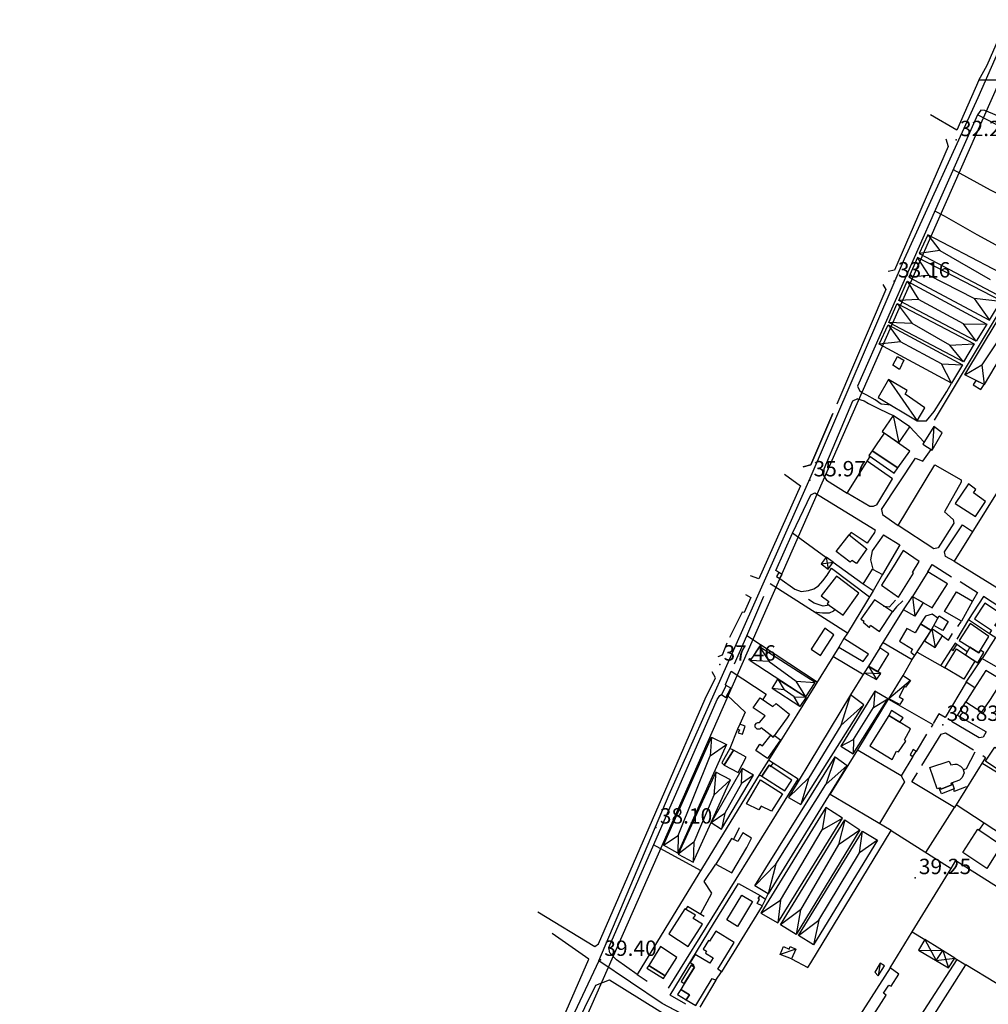
# Model space of a CAD drawing. Extents: x 2321005 to 2332378, y 4590790 to 4602116.
# Drawn here: x 2322783 to 2323255, y 4593549 to 4594029 of the extents above; entities that cross this region are included whole.
import ezdxf

# ---------------------------------------------------------------- set-up
doc = ezdxf.new("R2010")
doc.units = 0
doc.header["$MEASUREMENT"] = 0
doc.linetypes.add('CONTINUA', pattern=[0])
for name, color, linetype in [('724', 1, 'CONTINUA'), ('edifici', 7, 'CONTINUA'), ('PERIMETRAZIONE 10', 5, 'CONTINUOUS'), ('PERIMETRAZIONE 5', 5, 'CONTINUOUS'), ('quote', 1, 'CONTINUA'), ('vie lotti', 1, 'CONTINUA')]:
    doc.layers.add(name, color=color, linetype=linetype)
doc.styles.add('ROMANS', font='romans')

msp = doc.modelspace()

# ---------------------------------------------------------------- linework, layer by layer
at = {"layer": '724', "color": 1}
for points in [[(2323206.75, 4593854, 37.51), (2323220.7, 4593833.8, 37.51)], [(2323209.05, 4593836.5, 38.64), (2323211.75, 4593823.1, 38.64)], [(2323228.75, 4593831.05, 38.12), (2323228.05, 4593819.55, 38.12)], [(2323173.85, 4593764.1, 38.64), (2323179.7, 4593765, 38.64)], [(2323176.3, 4593767.45, 38.64), (2323177.3, 4593761.6, 38.64)], [(2323218.4, 4593748.3, 40.32), (2323219.5, 4593738.7, 40.32)], [(2323227.9, 4593732.5, 40.73), (2323229.4, 4593723.35, 40.73)], [(2323196.9, 4593714.25, 38.89), (2323200.8, 4593707.75, 38.89)], [(2323194.9, 4593711.1, 38.64), (2323202.95, 4593710.75, 38.64)], [(2323217.4, 4593707.25, 39.25), (2323206.85, 4593698.35, 39.25)], [(2323224.5, 4593581, 42.89), (2323230, 4593570.8, 42.89)], [(2323161.6, 4593576.3, 41.4), (2323153.9, 4593573.8, 41.4)], [(2323221.35, 4593575.85, 42.89), (2323233.15, 4593575.6, 42.89)], [(2323233.15, 4593575.6, 42.89), (2323236, 4593567.3, 42.89)], [(2323202.7, 4593569.45, 41.43), (2323201.75, 4593563.35, 41.43)], [(2323230, 4593570.8, 42.89), (2323239.1, 4593571.9, 42.89)]]:
    msp.add_polyline3d(points, dxfattribs=at)
at = {"layer": 'edifici'}
for points in [[(2323225.9, 4593924.55, 0), (2323231.7, 4593916.95, 0), (2323221.75, 4593915.4, 0)], [(2323268.15, 4593902.45, 33.93), (2323225.9, 4593924.55, 34.59), (2323221.75, 4593915.4, 34.59), (2323262.6, 4593893.8, 34.59), (2323268.15, 4593902.45, 33.93)], [(2323261.7, 4593892.3, 34.59), (2323220.9, 4593913.5, 34.59), (2323216.65, 4593903.85, 34.89), (2323255.9, 4593882.95, 34.89), (2323261.7, 4593892.3, 34.59)], [(2323248.5, 4593893.45, 0), (2323226.55, 4593904.65, 0), (2323220.9, 4593913.5, 0)], [(2323231.7, 4593916.95, 0), (2323256.35, 4593902.85, 0)], [(2323226.55, 4593904.65, 0), (2323216.65, 4593903.85, 0)], [(2323215.8, 4593901.9, 0), (2323221.4, 4593893, 0), (2323211.75, 4593892.6, 0)], [(2323254.65, 4593881, 34.84), (2323249.4, 4593872.75, 34.84), (2323211.75, 4593892.6, 34.84), (2323215.8, 4593901.9, 34.84), (2323254.65, 4593881, 34.84)], [(2323210.9, 4593891, 0), (2323218.25, 4593881.35, 0), (2323206.95, 4593881.85, 0)], [(2323210.9, 4593891, 34.84), (2323248.45, 4593871.45, 34.84), (2323243.3, 4593862.6, 34.89), (2323206.95, 4593881.85, 34.89), (2323210.9, 4593891, 34.84)], [(2323243.35, 4593881.1, 0), (2323221.4, 4593893, 0)], [(2323261.3, 4593892.1, 0), (2323248.5, 4593893.45, 0), (2323255.9, 4593882.95, 0)], [(2323206.5, 4593880.6, 0), (2323212.65, 4593872.4, 0), (2323202.1, 4593871.2, 0)], [(2323206.5, 4593880.6, 34.89), (2323242.75, 4593861.2, 35.35), (2323237.45, 4593852.3, 35.9), (2323202.1, 4593871.2, 35.9), (2323206.5, 4593880.6, 34.89)], [(2323236.65, 4593870.8, 0), (2323218.25, 4593881.35, 0)], [(2323249.4, 4593872.75, 0), (2323243.35, 4593881.1, 0), (2323254.65, 4593881, 0)], [(2323259.7, 4593882.5, 34.49), (2323268.4, 4593877.1, 34.49), (2323253.3, 4593851.6, 35.95), (2323243.9, 4593856.3, 35.7), (2323259.7, 4593882.5, 34.49)], [(2323232.6, 4593861.6, 0), (2323212.65, 4593872.4, 0)], [(2323243.3, 4593862.6, 0), (2323236.65, 4593870.8, 0), (2323248.45, 4593871.45, 0)], [(2323259.7, 4593872.4, 0), (2323252.3, 4593861.2, 0)], [(2323211.05, 4593865.2, 35.52), (2323214.25, 4593863.5, 35.52), (2323212.15, 4593858.9, 35.52), (2323208.85, 4593860.95, 35.52), (2323211.05, 4593865.2, 35.52)], [(2323237.45, 4593852.3, 0), (2323232.6, 4593861.6, 0), (2323242.75, 4593861.2, 0)], [(2323243.9, 4593856.3, 0), (2323252.3, 4593861.2, 0), (2323253.3, 4593851.6, 0)], [(2323206.75, 4593854, 37.51), (2323201.75, 4593845.3, 38.79), (2323220.7, 4593833.8, 38.64), (2323224.5, 4593840.2, 37.87), (2323214.9, 4593846.85, 37.87), (2323215.85, 4593848.65, 37.56), (2323206.75, 4593854, 37.51)], [(2323249.3, 4593853.6, 36.13), (2323247.95, 4593851.4, 36.13), (2323251.8, 4593849.2, 36.08), (2323253.3, 4593851.6, 36.08), (2323249.3, 4593853.6, 36.13)], [(2323217.2, 4593830.9, 38.74), (2323209.05, 4593836.5, 38.64), (2323203.6, 4593828.6, 38.64), (2323211.75, 4593823.1, 38.64), (2323217.2, 4593830.9, 38.74)], [(2323217.2, 4593819.15, 42.68), (2323204.65, 4593827.85, 42.68), (2323200.75, 4593822.15, 43.19), (2323198.8, 4593819.2, 40.43), (2323211.25, 4593810.9, 40.43), (2323217.2, 4593819.15, 42.68)], [(2323228.75, 4593831.05, 38.12), (2323223.5, 4593822.5, 38.12), (2323228.05, 4593819.55, 38.12), (2323232.95, 4593828, 38.12), (2323228.75, 4593831.05, 38.12)], [(2323198.8, 4593819.2, 40.63), (2323197.2, 4593816.9, 39.45), (2323209.5, 4593808.4, 39.45), (2323211.25, 4593810.9, 40.58), (2323198.8, 4593819.2, 40.63)], [(2323245.65, 4593803.2, 40.58), (2323239.3, 4593793.55, 40.58), (2323249.2, 4593787.3, 40.58), (2323253.95, 4593794.6, 40.58), (2323248.15, 4593798.7, 40.58), (2323249.3, 4593800.45, 40.58), (2323245.65, 4593803.2, 40.58)], [(2323196.2, 4593771.45, 43.6), (2323191.1, 4593764.35, 43.6), (2323188.85, 4593765.8, 43.6), (2323188.05, 4593765.05, 43.6), (2323181.15, 4593770.15, 43.6), (2323187.55, 4593778.25, 43.6), (2323196.2, 4593771.45, 43.6)], [(2323221.75, 4593765.3, 40.58), (2323213.95, 4593770.6, 40.58), (2323209, 4593762.7, 45.8), (2323203.35, 4593753.8, 45.8), (2323211.55, 4593747.95, 45.8), (2323218.85, 4593759.7, 45.8), (2323218.45, 4593760, 45.8), (2323221.75, 4593765.3, 40.58)], [(2323176.3, 4593767.45, 38.64), (2323173.85, 4593764.1, 38.64), (2323177.3, 4593761.6, 38.64), (2323179.7, 4593765, 38.64), (2323176.3, 4593767.45, 38.64)], [(2323153.25, 4593760, 39.25), (2323152.2, 4593758.05, 39.25), (2323153.8, 4593757.05, 39.25), (2323154.95, 4593758.95, 39.25), (2323153.25, 4593760, 39.25)], [(2323198.95, 4593761.6, 39.81), (2323203.85, 4593758.9, 39.81), (2323199.2, 4593751, 39.81), (2323194.3, 4593754.3, 39.81), (2323198.95, 4593761.6, 39.81)], [(2323235.5, 4593754.4, 44.52), (2323225.95, 4593760.3, 44.72), (2323218.4, 4593748.3, 44.72), (2323228.05, 4593742.7, 44.72), (2323235.5, 4593754.4, 44.52)], [(2323181.3, 4593758.15, 40.68), (2323173.95, 4593748.55, 40.68), (2323177.6, 4593745.8, 40.68), (2323176.8, 4593744.75, 40.68), (2323184.7, 4593739.15, 40.68), (2323192.3, 4593749.9, 40.68), (2323181.3, 4593758.15, 40.68)], [(2323247.65, 4593746, 43.75), (2323242.3, 4593736.3, 43.75), (2323233.95, 4593741, 43.75), (2323239.95, 4593750.55, 43.75), (2323247.65, 4593746, 43.75)], [(2323199.85, 4593746.65, 41.4), (2323193.3, 4593737.2, 41.4), (2323194.8, 4593736.2, 41.4), (2323194.4, 4593735.75, 41.4), (2323197.45, 4593733.2, 41.4), (2323197.9, 4593734.25, 41.4), (2323202.4, 4593731.25, 41.4), (2323208.7, 4593740.7, 41.4), (2323199.85, 4593746.65, 41.4)], [(2323219.5, 4593738.7, 40.32), (2323214.1, 4593741.8, 40.32), (2323218.4, 4593748.3, 40.32), (2323223.7, 4593745.25, 40.32), (2323219.5, 4593738.7, 40.32)], [(2323258.5, 4593734.05, 42.42), (2323259.5, 4593735.45, 42.42), (2323262.3, 4593739.35, 42.42), (2323253.65, 4593745.05, 42.42), (2323248.6, 4593737.3, 42.42), (2323256.95, 4593731.8, 42.42), (2323255.9, 4593730.25, 40.89), (2323261.25, 4593726.75, 40.89), (2323263.1, 4593729.85, 40.89), (2323261.6, 4593730.85, 40.89), (2323262.05, 4593731.9, 40.89), (2323258.5, 4593734.05, 42.42)], [(2323230.8, 4593737.75, 40.89), (2323227.95, 4593739.7, 40.89), (2323224.8, 4593738.7, 40.89), (2323222.35, 4593734.95, 40.89), (2323227.6, 4593731.7, 40.89), (2323230.8, 4593737.75, 40.89)], [(2323233.2, 4593731.6, 40.99), (2323228.9, 4593734.05, 40.99), (2323231.35, 4593738.75, 40.99), (2323235.85, 4593736.1, 40.99), (2323233.2, 4593731.6, 40.99)], [(2323255.65, 4593728.8, 43.75), (2323246.5, 4593735.15, 43.75), (2323241.15, 4593726.8, 43.75), (2323250.7, 4593720.75, 43.75), (2323255.65, 4593728.8, 43.75)], [(2323175.7, 4593732.8, 39.51), (2323169.1, 4593722.5, 39.51), (2323173.6, 4593719.5, 39.51), (2323180.1, 4593729.6, 39.51), (2323175.7, 4593732.8, 39.51)], [(2323222.35, 4593734.95, 39.61), (2323219.65, 4593730.6, 39.61), (2323215.7, 4593732.6, 39.61), (2323212.1, 4593726.5, 39.61), (2323218.35, 4593722.5, 39.61), (2323217.6, 4593721.1, 39.61), (2323219.6, 4593719.45, 39.61), (2323227.6, 4593731.7, 39.61), (2323222.35, 4593734.95, 39.61)], [(2323227.9, 4593732.5, 40.73), (2323224.35, 4593726.6, 40.73), (2323229.4, 4593723.35, 40.73), (2323233, 4593729.05, 40.73), (2323227.9, 4593732.5, 40.73)], [(2323197, 4593720.15, 39.1), (2323184.95, 4593727.75, 39.1), (2323182.45, 4593723.55, 39.1), (2323194.35, 4593716.5, 39.1), (2323197, 4593720.15, 39.1)], [(2323143.85, 4593723.65, 0), (2323148.5, 4593716.5, 0), (2323139.35, 4593717.1, 0)], [(2323143.85, 4593723.65, 39.1), (2323139.35, 4593717.1, 39.1), (2323166.4, 4593699.4, 39.1), (2323171, 4593706.25, 39.1), (2323143.85, 4593723.65, 39.1)], [(2323206.9, 4593720.3, 39.71), (2323202.45, 4593723.2, 39.71), (2323196.9, 4593714.25, 39.71), (2323201.55, 4593711.5, 39.61), (2323206.9, 4593720.3, 39.71)], [(2323248.8, 4593716.8, 43.55), (2323243.5, 4593707.95, 43.8), (2323234.25, 4593713.55, 43.8), (2323239.8, 4593722.75, 43.8), (2323248.8, 4593716.8, 43.55)], [(2323239.2, 4593725.5, 40.71), (2323237.35, 4593722.6, 40.71), (2323238.2, 4593721.95, 40.71), (2323240.05, 4593724.8, 40.71), (2323239.2, 4593725.5, 40.71)], [(2323246.4, 4593723.5, 41.55), (2323244.2, 4593719.85, 41.55), (2323250.2, 4593715.9, 41.55), (2323253.2, 4593720.9, 41.55), (2323251.5, 4593722.05, 41.55), (2323250.7, 4593720.75, 41.55), (2323246.4, 4593723.5, 41.55)], [(2323148.5, 4593716.5, 0), (2323161.65, 4593707.05, 0)], [(2323196.9, 4593714.25, 38.89), (2323194.9, 4593711.1, 38.64), (2323200.8, 4593707.75, 38.64), (2323202.95, 4593710.75, 38.64), (2323196.9, 4593714.25, 38.89)], [(2323254.1, 4593712.1, 44.36), (2323248.3, 4593703.05, 46.31), (2323244.5, 4593696.85, 44.36), (2323252.25, 4593691.8, 44.01), (2323256.45, 4593698.05, 46.31), (2323262.35, 4593707.25, 44.01), (2323254.1, 4593712.1, 44.36)], [(2323152.8, 4593708, 0), (2323155.9, 4593702.7, 0), (2323150, 4593703.4, 0)], [(2323163.55, 4593694.6, 39.1), (2323150, 4593703.4, 39.1), (2323152.8, 4593708, 39.1), (2323166.55, 4593699.1, 39.1), (2323163.55, 4593694.6, 39.1)], [(2323166.4, 4593699.4, 0), (2323161.65, 4593707.05, 0), (2323171, 4593706.25, 0)], [(2323217.4, 4593707.25, 39.25), (2323215, 4593704, 39.25), (2323214.6, 4593704.4, 39.25), (2323212, 4593699.3, 39.25), (2323213.85, 4593698.25, 39.25), (2323212.2, 4593695.55, 39.25), (2323206.85, 4593698.35, 39.25), (2323213.8, 4593709.8, 39.25), (2323217.4, 4593707.25, 39.25)], [(2323127.65, 4593704.9, 39.91), (2323125.25, 4593700.5, 39.91), (2323127.5, 4593699.05, 39.91), (2323129.9, 4593703.55, 39.91), (2323127.65, 4593704.9, 39.91)], [(2323160.7, 4593699.4, 0), (2323155.9, 4593702.7, 0)], [(2323200, 4593702.1, 38.64), (2323183.45, 4593675.3, 39.15), (2323189.45, 4593671.5, 39.81), (2323206.45, 4593698.4, 39.56), (2323200, 4593702.1, 38.64)], [(2323200, 4593702.1, 0), (2323199.4, 4593694.2, 0), (2323206.45, 4593698.4, 0)], [(2323158.55, 4593690.9, 41.76), (2323157.3, 4593689.1, 44.82), (2323150.55, 4593679.7, 44.82), (2323144.6, 4593684.2, 44.82), (2323144.05, 4593683.6, 44.82), (2323142.7, 4593683.5, 44.82), (2323141.8, 4593684.6, 44.82), (2323141.75, 4593685.75, 44.82), (2323142.35, 4593686.5, 44.82), (2323143.05, 4593686.75, 44.82), (2323143.9, 4593686.8, 44.82), (2323146.65, 4593690.15, 44.88), (2323140.75, 4593694.05, 41.04), (2323144.25, 4593698.9, 41.5), (2323150.3, 4593694.6, 44.11), (2323151.9, 4593696.1, 41.24), (2323158.55, 4593690.9, 41.76)], [(2323188.15, 4593700.35, 39.4), (2323157.95, 4593650.3, 41.09), (2323163.95, 4593646.9, 41.09), (2323194.7, 4593695.5, 39.4), (2323188.15, 4593700.35, 39.4)], [(2323163.55, 4593694.6, 0), (2323160.7, 4593699.4, 0), (2323166.55, 4593699.1, 0)], [(2323188.15, 4593700.35, 0), (2323183.45, 4593685.3, 0), (2323194.7, 4593695.5, 0)], [(2323189.7, 4593678.5, 0), (2323199.4, 4593694.2, 0)], [(2323212.2, 4593686.95, 40.63), (2323213.8, 4593689.15, 40.63), (2323208.2, 4593692.6, 40.63), (2323206.9, 4593690.2, 40.63), (2323212.2, 4593686.95, 40.63)], [(2323206.9, 4593690.2, 43.44), (2323197.6, 4593675.4, 43.44), (2323208.45, 4593668.75, 43.44), (2323210.65, 4593672.9, 43.44), (2323211.6, 4593672.5, 43.44), (2323215.1, 4593677.7, 43.44), (2323214.55, 4593678.4, 43.44), (2323217.4, 4593683.7, 43.44), (2323206.9, 4593690.2, 43.44)], [(2323136.8, 4593685, 41.14), (2323134.3, 4593686, 41.14), (2323133.2, 4593683.65, 41.14), (2323134.15, 4593683.2, 41.14), (2323133.5, 4593681.8, 41.14), (2323135.5, 4593681.2, 41.14), (2323136.8, 4593685, 41.14)], [(2323183.45, 4593685.3, 0), (2323167.95, 4593659.8, 0), (2323157.95, 4593650.3, 0)], [(2323127.8, 4593676.15, 41.19), (2323104, 4593623.1, 41.19), (2323097, 4593627.05, 41.19), (2323120.5, 4593679.7, 41.19), (2323127.8, 4593676.15, 41.19)], [(2323120.5, 4593679.7, 0), (2323119.8, 4593670.5, 0), (2323127.8, 4593676.15, 0)], [(2323154.15, 4593678.3, 41.35), (2323147.7, 4593669.3, 41.35), (2323142.1, 4593673.2, 41.35), (2323144.05, 4593676.2, 41.35), (2323145.25, 4593675.4, 41.35), (2323149.35, 4593680.65, 41.35), (2323150.55, 4593679.7, 41.35), (2323151.1, 4593680.5, 41.35), (2323154.15, 4593678.3, 41.35)], [(2323183.45, 4593675.3, 0), (2323189.7, 4593678.5, 0), (2323189.45, 4593671.5, 0)], [(2323131.1, 4593673.4, 40.53), (2323129.4, 4593674.15, 40.53), (2323125.5, 4593667.2, 40.53), (2323126.7, 4593666, 40.53), (2323131.1, 4593673.4, 40.53)], [(2323131.1, 4593673.4, 40.99), (2323126.7, 4593666, 40.99), (2323133.45, 4593662.5, 40.99), (2323137.4, 4593669.85, 40.99), (2323131.1, 4593673.4, 40.99)], [(2323218.65, 4593670.2, 41.6), (2323220.2, 4593672.7, 41.6), (2323218.8, 4593673.6, 41.6), (2323217.3, 4593671.1, 41.6), (2323218.65, 4593670.2, 41.6)], [(2323258.6, 4593674.8, 43.9), (2323265.1, 4593670.6, 45.28), (2323271.2, 4593666.65, 45.28), (2323266.55, 4593659.55, 45.28), (2323260.5, 4593663.55, 45.28), (2323254.05, 4593667.95, 43.85), (2323258.6, 4593674.8, 43.9)], [(2323104.2, 4593631.7, 0), (2323119.8, 4593670.5, 0)], [(2323148.1, 4593603.3, 41.14), (2323141.6, 4593607.25, 41.14), (2323180.7, 4593670.05, 41.14), (2323186.6, 4593665.85, 41.14), (2323148.1, 4593603.3, 41.14)], [(2323150.45, 4593667, 40.91), (2323148.2, 4593668.45, 41.38), (2323143.75, 4593661.35, 41.38), (2323145, 4593660.7, 41.38), (2323148.55, 4593665.95, 41.38), (2323149.35, 4593665.45, 41.38), (2323150.45, 4593667, 40.91)], [(2323180.7, 4593670.05, 0), (2323176.25, 4593656.55, 0), (2323186.6, 4593665.85, 0)], [(2323226.8, 4593664.95, 43.44), (2323236.35, 4593668.05, 43.6), (2323237.15, 4593666.2, 43.6), (2323239.05, 4593666.5, 43.6), (2323240, 4593666.45, 43.6), (2323241.8, 4593665.6, 43.6), (2323243, 4593664.4, 43.6), (2323243.6, 4593662.35, 43.6), (2323242.65, 4593660, 43.6), (2323241.3, 4593658.7, 43.6), (2323237.35, 4593657.2, 43.6), (2323237.6, 4593656.5, 43.6), (2323232.3, 4593654.35, 43.6), (2323232.1, 4593655.05, 43.6), (2323230.5, 4593654.55, 43.6), (2323226.8, 4593664.95, 43.44)], [(2323125.4, 4593634.9, 40.13), (2323140.85, 4593661.2, 40.13), (2323135.4, 4593664.4, 40.13), (2323120.35, 4593638.1, 40.13), (2323125.4, 4593634.9, 40.13)], [(2323140.85, 4593661.2, 40.13), (2323135, 4593657.1, 40.13), (2323135.4, 4593664.4, 40.13)], [(2323159.65, 4593658.7, 42.68), (2323148.55, 4593665.95, 42.68), (2323145, 4593660.7, 42.68), (2323156.15, 4593653.5, 42.68), (2323159.65, 4593658.7, 42.68)], [(2323111.5, 4593618.7, 41.19), (2323129.65, 4593658.85, 41.19), (2323122.5, 4593662.6, 41.19), (2323104.25, 4593622.6, 41.19), (2323111.5, 4593618.7, 41.19)], [(2323122.5, 4593662.6, 0), (2323121.55, 4593651.45, 0), (2323129.65, 4593658.85, 0)], [(2323155.05, 4593652.1, 46.82), (2323149.7, 4593643.65, 46.82), (2323144.6, 4593646, 46.82), (2323143.55, 4593644.3, 46.82), (2323137.5, 4593647.25, 46.82), (2323144.35, 4593658.95, 46.82), (2323155.05, 4593652.1, 46.82)], [(2323167.95, 4593659.8, 0), (2323163.95, 4593646.9, 0)], [(2323135, 4593657.1, 40.13), (2323126.9, 4593642.55, 40.13)], [(2323151.85, 4593617.7, 0), (2323176.25, 4593656.55, 0)], [(2323237.7, 4593657.35, 40.53), (2323238.7, 4593654.5, 40.53), (2323232.5, 4593652.1, 40.53), (2323231.45, 4593654.85, 40.53), (2323232.1, 4593655.05, 40.53), (2323232.3, 4593654.35, 40.53), (2323237.6, 4593656.5, 40.53), (2323237.35, 4593657.2, 40.53), (2323237.7, 4593657.35, 40.53)], [(2323121.55, 4593651.45, 0), (2323111.85, 4593628.55, 0), (2323104.25, 4593622.6, 0)], [(2323152.75, 4593589.15, 41.65), (2323184.25, 4593640.15, 41.65), (2323176.2, 4593645.4, 41.65), (2323144.5, 4593593.85, 41.65), (2323152.75, 4593589.15, 41.65)], [(2323176.2, 4593645.4, 0), (2323174.35, 4593634.55, 0), (2323184.25, 4593640.15, 0)], [(2323120.35, 4593638.1, 40.13), (2323126.9, 4593642.55, 40.13), (2323125.4, 4593634.9, 40.13)], [(2323154.15, 4593588.25, 41.65), (2323185.4, 4593639.35, 41.7), (2323192.7, 4593634.5, 41.7), (2323161.65, 4593583.4, 41.7), (2323154.15, 4593588.25, 41.65)], [(2323185.4, 4593639.35, 0), (2323182.35, 4593627.4, 0), (2323192.7, 4593634.5, 0)], [(2323154.05, 4593600.2, 0), (2323174.35, 4593634.55, 0)], [(2323250.3, 4593634.85, 43.39), (2323261.8, 4593626.95, 43.39), (2323254.6, 4593615.7, 43.39), (2323242.9, 4593623.4, 43.39), (2323250.3, 4593634.85, 43.39)], [(2323097, 4593627.05, 0), (2323104.2, 4593631.7, 0), (2323104, 4593623.1, 0)], [(2323130.15, 4593630.25, 44.16), (2323122.5, 4593617.7, 44.16), (2323130.3, 4593613.5, 44.16), (2323137.65, 4593625.9, 44.16), (2323139.9, 4593630.5, 42.06), (2323135.65, 4593633.1, 42.06), (2323133.35, 4593628.85, 44.26), (2323130.15, 4593630.25, 44.16)], [(2323162.8, 4593583.05, 41.7), (2323194, 4593633.9, 41.7), (2323201.4, 4593629.5, 41.7), (2323170.2, 4593578.4, 41.7), (2323162.8, 4593583.05, 41.7)], [(2323172.75, 4593590.4, 0), (2323192.6, 4593623.35, 0), (2323194, 4593633.9, 0)], [(2323111.85, 4593628.55, 0), (2323111.5, 4593618.7, 0)], [(2323182.35, 4593627.4, 0), (2323163.9, 4593595.45, 0), (2323154.15, 4593588.25, 0)], [(2323201.4, 4593629.5, 0), (2323192.6, 4593623.35, 0)], [(2323141.6, 4593607.25, 0), (2323151.85, 4593617.7, 0)], [(2323151.85, 4593617.7, 0), (2323148.1, 4593603.3, 0)], [(2323127.9, 4593590.6, 44.77), (2323135.25, 4593602.6, 44.36), (2323140.5, 4593599.5, 44.36), (2323133.05, 4593587.3, 44.36), (2323127.9, 4593590.6, 44.77)], [(2323146.8, 4593600.7, 41.6), (2323145.1, 4593597.5, 41.6), (2323142.75, 4593598.55, 41.6), (2323143.9, 4593600.6, 41.6), (2323143.25, 4593601, 41.6), (2323144.1, 4593602.45, 41.6), (2323146.8, 4593600.7, 41.6)], [(2323107.5, 4593596, 45.5), (2323099.65, 4593583.8, 45.5), (2323109, 4593577.7, 47.74), (2323116.05, 4593588.55, 44.77), (2323111.55, 4593591.25, 44.98), (2323112.65, 4593592.85, 44.98), (2323107.5, 4593596, 45.5)], [(2323144.5, 4593593.85, 0), (2323154.05, 4593600.2, 0), (2323152.75, 4593589.15, 0)], [(2323163.9, 4593595.45, 0), (2323161.65, 4593583.4, 0)], [(2323162.8, 4593583.05, 0), (2323172.75, 4593590.4, 0), (2323170.2, 4593578.4, 0)], [(2323122.5, 4593585.1, 42.79), (2323119.55, 4593580.2, 42.79), (2323118.95, 4593580.6, 42.79), (2323116.35, 4593576.3, 42.79), (2323117.95, 4593575.3, 42.79), (2323117.45, 4593574.3, 42.79), (2323121.25, 4593572.05, 42.79), (2323119.6, 4593569.5, 42.79), (2323112.5, 4593573.7, 42.79), (2323110.05, 4593569.85, 42.79), (2323111.8, 4593568.7, 42.79), (2323111.35, 4593568.05, 42.79), (2323112.2, 4593567.55, 43.41), (2323107.2, 4593559.5, 43.41), (2323105.45, 4593556.7, 42.74), (2323109.75, 4593554.1, 45.24), (2323108.1, 4593551.6, 45.24), (2323112.8, 4593548.9, 45.24), (2323120.8, 4593562.1, 45.24), (2323122.6, 4593561.15, 45.24), (2323125.25, 4593565.3, 45.24), (2323123.6, 4593566.55, 45.24), (2323125.65, 4593569.95, 43.1), (2323131.5, 4593579.5, 43), (2323122.5, 4593585.1, 42.79)], [(2323095.6, 4593577.6, 44.4), (2323089.9, 4593568.4, 44.4), (2323097.9, 4593563.3, 44.4), (2323103.55, 4593572.25, 44.4), (2323095.6, 4593577.6, 44.4)], [(2323159.4, 4593571.55, 41.04), (2323153.9, 4593573.8, 41.04), (2323155.6, 4593577.6, 41.04), (2323158.35, 4593576.4, 41.4), (2323158.8, 4593577.65, 41.4), (2323161.6, 4593576.3, 41.4), (2323159.4, 4593571.55, 41.04)], [(2323239.1, 4593571.9, 43.26), (2323224.5, 4593581, 42.89), (2323221.35, 4593575.85, 42.89), (2323236, 4593567.3, 42.89), (2323239.1, 4593571.9, 43.26)], [(2323230, 4593570.8, 42.89), (2323233.15, 4593575.6, 43.11)], [(2323089.9, 4593568.4, 44.4), (2323089, 4593567.05, 44.4), (2323097.05, 4593561.95, 44.4), (2323097.9, 4593563.3, 44.4), (2323089.9, 4593568.4, 44.4)], [(2323105.6, 4593560.6, 42.79), (2323107.2, 4593559.55, 42.79), (2323112.2, 4593567.55, 42.79), (2323110.6, 4593568.55, 43.41), (2323105.6, 4593560.6, 42.79)], [(2323207.5, 4593567.3, 41.96), (2323191.55, 4593542.35, 42.11), (2323195.2, 4593540.3, 42.11), (2323197.1, 4593543.25, 42.11), (2323198.4, 4593542.75, 42.11), (2323205.55, 4593553.85, 41.12), (2323204.35, 4593554.9, 41.12), (2323206.85, 4593558.8, 41.69), (2323208.05, 4593558.35, 41.69), (2323211.7, 4593564.15, 41.02), (2323207.5, 4593567.3, 41.96)], [(2323202.7, 4593569.45, 41.43), (2323200, 4593565.05, 41.43), (2323201.75, 4593563.35, 41.43), (2323204.85, 4593568.2, 41.43), (2323202.7, 4593569.45, 41.43)], [(2323105.45, 4593556.7, 42.74), (2323103.9, 4593554.15, 42.74), (2323108.1, 4593551.6, 42.74), (2323109.75, 4593554.1, 42.74), (2323105.45, 4593556.7, 42.74)]]:
    msp.add_polyline3d(points, dxfattribs=at)
at = {"layer": 'PERIMETRAZIONE 10', "linetype": 'Continuous'}
msp.add_lwpolyline([(2323293.98, 4593432.11), (2323236.63, 4593467.5), (2323199.52, 4593491.03), (2323162.42, 4593514.55), (2323146.58, 4593523.14), (2323130.74, 4593531.74), (2323113.55, 4593540.78), (2323096.35, 4593549.83), (2323065.58, 4593570.64), (2323099.87, 4593651.65), (2323128.53, 4593716.12), (2323168.57, 4593805.86), (2323214.52, 4593912.88), (2323250.4, 4593991.46), (2323300.2, 4594104.83)], dxfattribs=at)
at = {"layer": 'PERIMETRAZIONE 5', "linetype": 'Continuous'}
msp.add_lwpolyline([(2323351.34, 4593396.71), (2323236.63, 4593467.5), (2323162.42, 4593514.55), (2323130.74, 4593531.74), (2323096.35, 4593549.83), (2323065.58, 4593570.64), (2323045.74, 4593528.55), (2323029.23, 4593490.88), (2323000.43, 4593420.61), (2322984.76, 4593383.78), (2322956.82, 4593315.63), (2322942.84, 4593279.22), (2322934.37, 4593269.49), (2322895.62, 4593132.93)], dxfattribs=at)
at = {"layer": 'quote'}
for p in [(2323239.7, 4593970.8, 32.21), (2323209.45, 4593901.9, 33.16), (2323168.35, 4593804.95, 35.97), (2323124.45, 4593715.15, 37.46), (2323233.2, 4593685.75, 38.83), (2323093.4, 4593635.7, 38.1), (2323219.65, 4593611.05, 39.25), (2323066.35, 4593571.2, 39.4)]:
    msp.add_point(p, dxfattribs=at)
at = {"layer": 'vie lotti'}
for points in [[(2323254.85, 4594007.25, 32.71), (2323276.05, 4594056.25, 32.02), (2323256.55, 4594069.2, 32.02)], [(2323272.55, 4594032.9, 34.44), (2323267.3, 4594020.95, 34.14), (2323264.95, 4594015.6, 34.16), (2323259.35, 4594000, 31.69), (2323250.75, 4594000, 31.75), (2323254.85, 4594007.25, 32.71)], [(2323197.05, 4593854.8, 35.13), (2323261.1, 4594000, 32.41)], [(2323250.75, 4594000, 32.67), (2323240, 4593975.6, 33), (2323227.15, 4593983, 32.94)], [(2323299, 4593986.05, 32.68), (2323287.5, 4593963.65, 34.04), (2323250.15, 4593983.1, 33.57), (2323232, 4593942.45, 34.4), (2323191.6, 4593850.7, 35.81), (2323192.8, 4593848.3, 35.81)], [(2323262.6, 4593981.5, 32.01), (2323253.7, 4593985.2, 32.01), (2323251.7, 4593985.3, 31.75), (2323250.15, 4593983.1, 31.8)], [(2323234.6, 4593971.4, 33.88), (2323235.8, 4593967.6, 33.88), (2323209.6, 4593907.25, 34.45), (2323206.5, 4593906.7, 34.45)], [(2323302.4, 4593956.5, 32.89), (2323229.05, 4593834.2, 35.34)], [(2323238.25, 4593956.4, 32.74), (2323256.3, 4593946.55, 32.58), (2323285, 4593931.8, 32.79)], [(2323347.65, 4593943.15, 34.87), (2323328.7, 4593913.95, 34.87), (2323282.9, 4593836.7, 34.87), (2323278.55, 4593829.4, 34.87), (2323238.8, 4593765.5, 38.57), (2323265.9, 4593748.8, 38.99)], [(2323273.45, 4593911.7, 32.79), (2323249.95, 4593924.5, 32.48), (2323234, 4593933.6, 32.68), (2323229.25, 4593936.15, 32.68)], [(2323204, 4593900.4, 34.45), (2323205.35, 4593897.9, 34.45), (2323181.5, 4593842, 36.07)], [(2322783.25, 4592926.35, 46.95), (2322857.9, 4593021.25, 44.29), (2322934.95, 4593260.7, 40.5), (2323197.05, 4593854.8, 0)], [(2323220.7, 4593833.8, 35.97), (2323225.3, 4593833.85, 35.65), (2323229.05, 4593838.4, 35.29), (2323235.2, 4593848.15, 34.14), (2323237.45, 4593852.3, 34.14)], [(2323207.95, 4593841.55, 35.55), (2323203.2, 4593842.05, 35.55), (2323200.15, 4593844.05, 34.98), (2323196.2, 4593846.4, 34.98), (2323193.95, 4593847.6, 34.98), (2323192.8, 4593848.3, 34.56)], [(2323191.6, 4593844.6, 35.81), (2323189.15, 4593843.5, 35.81), (2323175.25, 4593810.3, 36.95), (2323175.1, 4593807.3, 36.95), (2323176.55, 4593804.95, 36.95), (2323186.55, 4593798.55, 36.95)], [(2323191.6, 4593844.6, 34.71), (2323194.85, 4593843.7, 34.82), (2323197, 4593842.35, 34.82), (2323202.5, 4593839.5, 34.82), (2323209.05, 4593836.5, 34.82)], [(2323165.2, 4593811.4, 35.5), (2323168.9, 4593812.4, 35.5), (2323179.65, 4593837.45, 35.5)], [(2323179.65, 4593837.45, 36.07), (2323168.9, 4593812.4, 37.37), (2323165.2, 4593811.4, 37.37)], [(2323224.1, 4593823.4, 35.55), (2323217.2, 4593830.9, 35.55)], [(2323203.25, 4593790.65, 36.17), (2323219.95, 4593815.7, 35.86), (2323223.45, 4593814.2, 35.86), (2323227.5, 4593819.9, 35.86)], [(2323186.55, 4593798.55, 36.95), (2323197.85, 4593816.45, 36.95)], [(2323201.1, 4593793, 36.49), (2323208.7, 4593805.55, 36.54), (2323196.4, 4593814.15, 36.54)], [(2323203.25, 4593790.65, 37.84), (2323203.8, 4593788.15, 37.84), (2323211.45, 4593782.8, 37.84), (2323229.25, 4593812.5, 37.01), (2323242.1, 4593805.1, 37.01)], [(2323156, 4593807.9, 37.37), (2323163.9, 4593802.25, 37.37), (2323143.5, 4593756.85, 38.15), (2323139.4, 4593758.3, 38.15)], [(2323242.1, 4593805.1, 36.38), (2323242.15, 4593803.95, 36.23), (2323234, 4593789.5, 36.23), (2323238.25, 4593785.8, 36.59), (2323238.65, 4593784, 36.59), (2323231, 4593771.9, 36.9)], [(2323176.2, 4593767.3, 39.19), (2323160, 4593779.2, 38.15), (2323168.9, 4593797.8, 37.48), (2323170.8, 4593798.75, 37.06), (2323200.2, 4593780.8, 37.11), (2323199.95, 4593779.45, 37.11)], [(2323201.1, 4593793, 37.27), (2323199.3, 4593792.1, 37.74), (2323197.7, 4593792.05, 37.74), (2323186.55, 4593798.55, 37.27)], [(2323234, 4593770.05, 36.9), (2323242.75, 4593783.2, 36.49), (2323247.75, 4593779.9, 36.49)], [(2323153.25, 4593760, 38.47), (2323151.75, 4593761, 38.36), (2323160, 4593779.2, 38.05)], [(2323199.95, 4593779.45, 37.06), (2323196.25, 4593774.2, 37.06), (2323188.5, 4593779.5, 36.23), (2323187.55, 4593778.25, 36.23)], [(2323231, 4593771.9, 38.15), (2323228.75, 4593771.5, 38.15), (2323211.45, 4593782.8, 38.15)], [(2323204.3, 4593778.3, 36.23), (2323198.7, 4593770.45, 36.8), (2323198, 4593766.15, 36.8), (2323199.05, 4593761.5, 36.8)], [(2323204.3, 4593778.3, 37.16), (2323212.3, 4593773.45, 38.31), (2323203.85, 4593758.9, 38.31)], [(2323238.8, 4593765.5, 38.15), (2323234.55, 4593767.7, 38.15), (2323234, 4593770.05, 38.15)], [(2323194.3, 4593754.3, 39.19), (2323179.7, 4593764.9, 39.19)], [(2323153.8, 4593757.05, 36.28), (2323161, 4593751.75, 36.23), (2323164.1, 4593750.65, 36.23), (2323167.8, 4593751.15, 36.23), (2323170.4, 4593752, 36.23), (2323172.6, 4593753.5, 36.23), (2323174.65, 4593755.85, 36.23), (2323176.8, 4593758.7, 36.23), (2323178.9, 4593762.1, 36.23), (2323197.5, 4593748.15, 36.38)], [(2323225.95, 4593760.3, 37.89), (2323228, 4593763.8, 37.89), (2323237.5, 4593757.8, 37.89)], [(2323199.2, 4593751, 38.36), (2323186.7, 4593730.45, 38.52), (2323149.05, 4593754.4, 38.36)], [(2323241.7, 4593755.55, 38.47), (2323250.15, 4593750.15, 38.99), (2323247.65, 4593746, 38.99)], [(2323137.1, 4593749.15, 38.15), (2323139.7, 4593747.7, 38.15), (2323136.4, 4593740.5, 38.15), (2323135.45, 4593740.65, 38.15), (2323129.3, 4593728.3, 38.15)], [(2323137.6, 4593729.1, 37.63), (2323146, 4593748.35, 37.63)], [(2323177.8, 4593744.05, 36.43), (2323174.95, 4593743.5, 36.59), (2323170.5, 4593744.95, 36.59), (2323167.8, 4593746.8, 36.59)], [(2323204.35, 4593743.6, 37.22), (2323207.2, 4593743.2, 37.22), (2323210.1, 4593746.45, 37.22)], [(2323213.65, 4593746.1, 37.22), (2323210.6, 4593743.25, 37.22), (2323208.7, 4593740.7, 37.22)], [(2323261.45, 4593742.7, 38.99), (2323253.05, 4593748.2, 39.19), (2323245.8, 4593737.05, 39.98), (2323255.9, 4593730.25, 40.34)], [(2323170.35, 4593740.85, 36.59), (2323174.6, 4593740.25, 36.59), (2323178, 4593740.3, 36.59), (2323180.15, 4593741.25, 36.59), (2323180.7, 4593742, 36.59)], [(2323202.45, 4593723.2, 37.89), (2323214.1, 4593741.8, 37.89)], [(2323245.8, 4593737.05, 40.34), (2323240.1, 4593727.4, 39.66)], [(2323240.45, 4593733.65, 39.4), (2323242.3, 4593736.3, 39.4)], [(2323186.7, 4593730.45, 37.63), (2323184.95, 4593727.75, 37.63)], [(2323131.6, 4593715.5, 38.83), (2323137.6, 4593729.1, 38.83)], [(2323171.9, 4593706.5, 37.94), (2323137.6, 4593729.1, 38.26)], [(2323204.2, 4593725.75, 37.89), (2323218.25, 4593717.5, 37.89), (2323219.6, 4593719.45, 37.89)], [(2323233, 4593729.05, 39.87), (2323236, 4593727, 39.4), (2323238, 4593730.2, 39.4)], [(2323258.85, 4593728.3, 40.34), (2323252.45, 4593718.1, 40.34), (2323269.95, 4593707.95, 40.34)], [(2323127.85, 4593725.5, 38.52), (2323125.65, 4593719.6, 39.09), (2323123.6, 4593718.85, 39.09)], [(2323182.45, 4593723.55, 37.63), (2323162, 4593690.55, 39.51)], [(2323220.75, 4593721.15, 39.09), (2323234.25, 4593713.55, 39.09)], [(2323237.35, 4593722.6, 40.65), (2323232.25, 4593714.7, 40.24)], [(2323245.1, 4593721.35, 40.65), (2323240.05, 4593724.8, 40.65)], [(2323194.1, 4593710.45, 36.33), (2323179.6, 4593719, 36.33)], [(2323213.8, 4593709.8, 39.04), (2323218.25, 4593717.5, 39.04)], [(2323244.55, 4593706.5, 39.51), (2323252.45, 4593718.1, 39.51)], [(2323117.4, 4593698.4, 38.78), (2323122.35, 4593708.6, 38.78), (2323120.85, 4593711.55, 38.78)], [(2323127.65, 4593704.9, 38.62), (2323127.2, 4593705.4, 38.62), (2323130.1, 4593711.9, 38.62), (2323147.05, 4593700.65, 39.04), (2323145.5, 4593698, 39.04)], [(2323194.9, 4593711.1, 38.15), (2323188.15, 4593700.35, 38.2)], [(2323248.8, 4593703.8, 39.04), (2323244.55, 4593706.5, 39.04), (2323234.4, 4593689.25, 39.25), (2323231.25, 4593691.1, 39.25), (2323228.5, 4593686.35, 39.25)], [(2323035.8, 4593594.45, 41.07), (2323063.55, 4593577.7, 41.07), (2323065.35, 4593578.9, 40.76), (2323078, 4593607.95, 40.18), (2323117.4, 4593698.4, 38.78)], [(2323084.3, 4593564, 40.6), (2323074.15, 4593571.15, 40.6), (2323070.85, 4593574.5, 40.6), (2323070.4, 4593577.2, 40.6), (2323092.35, 4593627.35, 39.92), (2323123.25, 4593698.05, 38.62), (2323124.5, 4593699.95, 38.62), (2323125.25, 4593700.5, 38.62)], [(2323128.1, 4593700.2, 38.52), (2323136.9, 4593691.9, 38.88), (2323134.3, 4593686, 38.88)], [(2323191.85, 4593673.45, 40.13), (2323206.8, 4593698.2, 39.56), (2323228.3, 4593685.85, 40.13), (2323227.5, 4593684.55, 40.13)], [(2323254.3, 4593682.2, 39.09), (2323240.3, 4593690.2, 39.04), (2323244.5, 4593696.85, 39.04)], [(2323162, 4593690.55, 39.51), (2323148.2, 4593668.45, 39.51)], [(2323254.3, 4593682.2, 39.46), (2323252.85, 4593679.65, 39.46), (2323250.9, 4593679.35, 39.46), (2323237.5, 4593687.3, 39.46)], [(2323133.2, 4593683.65, 38.88), (2323129.4, 4593674.15, 38.88)], [(2323225.3, 4593681.1, 40.13), (2323220.2, 4593672.7, 40.13)], [(2323223, 4593665.9, 40.34), (2323232.4, 4593681.15, 40.34), (2323234.5, 4593681.75, 40.34), (2323248.15, 4593673.5, 40.39)], [(2323168.85, 4593569.7, 40.39), (2323208.1, 4593634.2, 40.29), (2323178.25, 4593651.7, 40.29), (2323191.85, 4593673.45, 39.87)], [(2323218.65, 4593670.2, 40.13), (2323212.95, 4593660.85, 40.24), (2323191.9, 4593673.15, 40.24)], [(2323252.65, 4593670.8, 40.39), (2323254.05, 4593669.8, 40.44), (2323238.9, 4593645.45, 41.02)], [(2323243.15, 4593663.8, 39.61), (2323244.75, 4593664.35, 39.3), (2323248.9, 4593672.5, 38.67)], [(2323099.5, 4593557.3, 40.34), (2323147.85, 4593635.25, 40.24), (2323162.7, 4593659.15, 40.39), (2323150.45, 4593667, 40.91)], [(2323272.95, 4593625.05, 40.39), (2323286.2, 4593646.1, 40.44), (2323252.3, 4593667, 40.5)], [(2323143.75, 4593661.35, 39.51), (2323105.3, 4593598.55, 40.34), (2323084.3, 4593564, 40.34), (2323089.1, 4593560.8, 40.34)], [(2323212.95, 4593660.85, 39.98), (2323214.55, 4593657.9, 39.98), (2323202.4, 4593637.55, 40.24)], [(2323238.9, 4593645.45, 40.6), (2323218.1, 4593657.9, 40.34), (2323220.8, 4593662.3, 40.34)], [(2323244.55, 4593655.4, 39.09), (2323238.8, 4593653.15, 39.51), (2323238.7, 4593654.5, 39.51)], [(2323224.95, 4593623.5, 41.28), (2323238.9, 4593645.45, 40.6)], [(2323239.7, 4593646.8, 40.39), (2323253.4, 4593637.85, 40.39)], [(2323134, 4593635.4, 39.87), (2323131.15, 4593629.8, 39.87)], [(2323250.95, 4593634.4, 39.46), (2323253.4, 4593637.85, 39.46)], [(2323253.4, 4593637.85, 39.46), (2323267.5, 4593628.65, 39.46)], [(2323208.1, 4593634.2, 40.24), (2323237.25, 4593615.6, 40.24), (2323239.5, 4593619.6, 40.34), (2323259.9, 4593606.75, 40.34), (2323295.3, 4593584.75, 41.54)], [(2323115.15, 4593614.65, 40.08), (2323092.25, 4593627.15, 40.08)], [(2323115.1, 4593593.4, 39.51), (2323120.65, 4593603.65, 39.51), (2323116.85, 4593609.3, 39.51), (2323122.5, 4593617.7, 39.51)], [(2323218.2, 4593584.75, 39.98), (2323237.25, 4593615.6, 40.29)], [(2323107.9, 4593549.5, 41.43), (2323100.25, 4593553.9, 40.44), (2323121.4, 4593588.6, 40.44), (2323133.6, 4593608.35, 40.44), (2323144.1, 4593602.45, 40.44)], [(2323146.8, 4593600.7, 39.87), (2323148.1, 4593603.3, 39.87)], [(2323116.95, 4593592.25, 40.03), (2323108.8, 4593597.2, 40.03), (2323107.9, 4593595.75, 40.03)], [(2323145.1, 4593597.5, 40.6), (2323125.25, 4593565.3, 40.6)], [(2322997.6, 4593427.2, 43.31), (2322998.1, 4593427.55, 43.31), (2322999.9, 4593428.15, 43.31), (2323013.6, 4593463.45, 43.31), (2323060.7, 4593571.5, 40.97), (2323042.85, 4593583.9, 40.97)], [(2323207.5, 4593567.3, 41.96), (2323218.2, 4593584.75, 39.98), (2323224.5, 4593581, 42.89)], [(2323159.4, 4593571.55, 39.61), (2323167.45, 4593567.35, 39.61), (2323168.85, 4593569.7, 39.61)], [(2323215.1, 4593532.6, 40.97), (2323240.2, 4593571.25, 39.77)], [(2323228.05, 4593542.85, 41.8), (2323244.35, 4593568.75, 40.5)], [(2323239.1, 4593571.9, 43.26), (2323244.35, 4593568.75, 40.5)], [(2323257.4, 4593525.35, 40.5), (2323273.3, 4593551.1, 40.5), (2323244.35, 4593568.75, 40.5)], [(2323047.85, 4593525.85, 40.81), (2323064.05, 4593558.7, 40.65), (2323070.8, 4593561.4, 40.13), (2323102.6, 4593541.6, 40.13), (2323147.5, 4593516.75, 40.13)], [(2323122.6, 4593561.15, 40.6), (2323114.7, 4593548.1, 41.23)]]:
    msp.add_polyline3d(points, dxfattribs=at)

# ---------------------------------------------------------------- texts
at = {"layer": 'quote', "style": 'ROMANS'}
for s, p in [('32.21', (2323241.55, 4593972.65, 32.21)), ('33.16', (2323211.3, 4593903.75, 33.16)), ('35.97', (2323170.2, 4593806.8, 35.97)), ('37.46', (2323126.3, 4593717, 37.46)), ('38.83', (2323235.05, 4593687.6, 38.83)), ('38.10', (2323095.25, 4593637.55, 38.1)), ('39.25', (2323221.5, 4593612.9, 39.25)), ('39.40', (2323068.2, 4593573.05, 39.4))]:
    msp.add_text(s, height=7.5, dxfattribs=at).set_placement(p)

doc.saveas('drawing.dxf')
